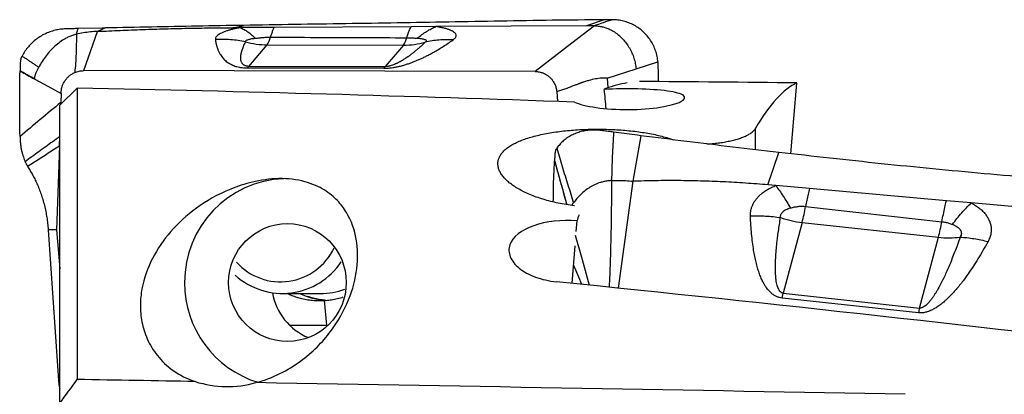
# Model space of a CAD drawing. Units: millimetres. Extents: x 5 to 292, y 5 to 205.
# Drawn here: x 86 to 103, y 187 to 193 of the extents above; entities that cross this region are included whole.
import ezdxf

# ---------------------------------------------------------------- set-up
doc = ezdxf.new("R2010")
doc.units = ezdxf.units.MM

msp = doc.modelspace()

# ---------------------------------------------------------------- linework, layer by layer
at = {"color": 7, "linetype": 'Continuous', "lineweight": 30}
for p, q in [((95.8159, 193.4145), (95.509, 193.3094)), ((95.958, 193.4154), (95.8159, 193.4145)), ((87.1132, 193.2708), (86.7012, 193.2616)), ((86.7974, 192.5337), (87.0364, 193.2128)), ((87.1746, 193.2721), (87.0364, 193.2128)), ((87.1746, 193.2721), (87.1132, 193.2708)), ((89.3783, 193.2774), (89.5642, 193.3181)), ((89.5127, 193.2781), (89.3783, 193.2774)), ((90.0985, 193.2811), (89.5127, 193.2781)), ((92.4705, 193.2935), (90.0985, 193.2811)), ((92.9016, 193.2958), (92.4705, 193.2935)), ((95.509, 193.3094), (92.9016, 193.2958)), ((95.6473, 193.3101), (95.2591, 193.011)), ((95.6473, 193.3101), (95.509, 193.3094)), ((89.6574, 192.6076), (89.9765, 192.9807)), ((89.9765, 192.9807), (92.3401, 192.9763)), ((92.3401, 192.9763), (92.021, 192.6032)), ((95.2591, 193.011), (94.6207, 192.5191)), ((94.6207, 192.5191), (86.7974, 192.5337)), ((89.6367, 192.5796), (92.0003, 192.5752)), ((89.6574, 192.6076), (92.021, 192.6032)), ((92.021, 192.6032), (92.0003, 192.5752)), ((95.8682, 192.4018), (96.3695, 192.5623)), ((96.3695, 192.5623), (96.7498, 192.684)), ((96.7498, 192.684), (96.7512, 192.4312)), ((95.8682, 192.4018), (95.882, 192.2388)), ((96.7512, 192.4312), (96.7517, 192.3439)), ((86.6827, 192.2318), (86.3827, 191.936)), ((86.6827, 192.2318), (86.6827, 187.186)), ((99.053, 191.094), (99.1583, 192.3196)), ((86.4029, 192.1404), (86.4007, 191.9831)), ((94.9946, 192.1699), (95.009, 191.9985)), ((86.3827, 186.7762), (86.3827, 191.936)), ((86.3997, 191.9527), (86.4007, 191.9831)), ((86.403, 191.956), (86.4007, 191.9831)), ((86.3751, 191.2277), (86.3806, 191.3913)), ((86.3806, 191.3913), (86.3827, 191.4528)), ((96.3925, 191.415), (95.9805, 191.4683)), ((96.454, 191.4072), (96.3145, 190.6183)), ((96.454, 191.4072), (96.3925, 191.415)), ((86.3751, 191.2277), (86.3258, 189.7785)), ((98.6573, 190.5555), (98.844, 191.1175)), ((85.7805, 190.9554), (85.8077, 190.8991)), ((85.8077, 190.8991), (85.8245, 190.8715)), ((96.3145, 190.6183), (96.0622, 188.7684)), ((98.7916, 190.5436), (98.6573, 190.5555)), ((99.3774, 190.4916), (98.7916, 190.5436)), ((101.7491, 190.2812), (99.3774, 190.4916)), ((99.3097, 190.1827), (101.6712, 189.9186)), ((102.1802, 190.243), (101.7491, 190.2812)), ((104.7872, 190.0117), (102.1802, 190.2429)), ((95.3441, 189.9307), (95.3288, 189.7465)), ((99.2492, 189.905), (98.9223, 188.6798)), ((99.2492, 189.905), (101.6121, 189.649)), ((86.3258, 189.7785), (86.1802, 189.7793)), ((86.1802, 189.7793), (86.3405, 187.4209)), ((86.3258, 189.7785), (86.3827, 189.1035)), ((101.2852, 188.4238), (101.6121, 189.649)), ((95.3084, 189.5016), (95.2542, 188.8517)), ((90.2411, 188.6761), (90.901, 188.6761)), ((98.901, 188.597), (98.9223, 188.6798)), ((101.2639, 188.341), (98.901, 188.597)), ((98.9223, 188.6798), (101.2852, 188.4238)), ((90.8835, 188.5511), (90.9724, 188.5539)), ((91.0074, 188.1258), (90.9724, 188.5539)), ((90.3617, 188.127), (91.0074, 188.1258)), ((91.0074, 188.1258), (91.0174, 188.1258)), ((86.3405, 187.4209), (86.3576, 187.1682)), ((86.3576, 187.1682), (86.3827, 187.2112))]:
    msp.add_line(p, q, dxfattribs=at)
at = {"color": 8, "linetype": 'Continuous', "lineweight": 30}
for p, q in [((98.4356, 191.5265), (98.4356, 191.1652)), ((95.2588, 190.2006), (95.2828, 190.2379))]:
    msp.add_line(p, q, dxfattribs=at)
at = {"color": 7, "linetype": 'Continuous', "lineweight": 30, "flags": 128}
for points in [[(85.948, 192.3874), (86.1754, 192.2638), (86.4029, 192.1404)], [(95.3161, 189.6866), (95.4339, 189.2666), (95.5591, 188.8202)]]:
    msp.add_lwpolyline(points, dxfattribs=at)
at = {"color": 7, "linetype": 'Continuous', "lineweight": 30}
msp.add_circle((90.3274, 188.8644), 1.02, dxfattribs=at)
for centre, radius, start, end in [((89.6708, 193.193), 0.3722, 325.22974, 347.62564), ((92.0432, 193.1839), 0.3622, 325.0386, 347.24805), ((89.9792, 194.3985), 1.4178, 254.55417, 269.89074), ((92.3426, 194.3942), 1.4179, 269.89683, 285.23272), ((89.8608, 192.4356), 0.2663, 139.77786, 147.27429), ((90.3314, 188.877), 1.7872, 92.08481, 180.4234), ((95.7771, 190.8077), 3.5875, 345.4262, 349.96667), ((99.4331, 191.5921), 1.6971, 250.81539, 263.7784), ((98.175, 190.5436), 3.5516, 345.41121, 349.86462), ((101.7874, 191.2446), 1.6052, 263.73139, 277.18528), ((90.2071, 189.9035), 1.0266, 221.93461, 334.6625), ((90.2417, 189.8967), 1.2201, 227.91502, 326.66268), ((90.3406, 188.8552), 1.7964, 179.7271, 252.86535), ((91.0767, 188.8573), 1.0218, 189.51675, 247.77242), ((90.9008, 189.8903), 1.2142, 270.00632, 290.19948), ((106.038, 187.1571), 4.9187, 165.0776, 166.0728)]:
    msp.add_arc(centre, radius, start, end, dxfattribs=at)
at = {"color": 8, "linetype": 'Continuous', "lineweight": 30}
msp.add_arc((91.1035, 189.8889), 1.3379, 245.03185, 265.54855, dxfattribs=at)
at = {"color": 7, "linetype": 'Continuous', "lineweight": 30}
for centre, major_axis, ratio, start_param, end_param in [((73.9442, 173.3399), (107.8961, 0), 0.176327, 1.3715287, 1.4524572), ((98.0102, 173.3399), (-1.8313, 19.0223), 0.1747572, 0.1037178, 0.1117316), ((96.2161, 186.2231), (-0.9869, 10.9036), 0.0157963, 5.2559935, 5.2919798), ((98.5412, 173.3399), (-2.1443, 19.0078), 0.3773098, 0.0249685, 0.0780007), ((91.7244, 173.3399), (107.8961, 0), 0.176327, 1.5018436, 1.527185), ((97.6851, 173.3399), (1.7169, 19.0232), 0.1514982, 0.0826248, 0.3116507), ((93.8978, 173.3399), (2.9325, 19.0221), 0.1131119, 0.5170407, 0.5288513), ((85.1411, 173.3399), (107.8861, -9.7369), 0.1514982, 1.3882742, 1.4930481), ((-616.3659, 173.3399), (1025.1434, 0), 0.0185584, 0.8123404, 0.8150869), ((89.2866, 188.8638), (1.8218, 0), 0.9880304, 4.4014218, 4.9877146), ((-616.3659, 173.3399), (1025.1434, 0), 0.0185584, 0.79567, 0.8109248)]:
    msp.add_ellipse(centre, major_axis=major_axis, ratio=ratio, start_param=start_param, end_param=end_param, dxfattribs=at)
for points, knots in [([(95.8159, 193.4145), (95.5163, 193.4116), (94.9171, 193.406), (94.0203, 193.3909), (93.1251, 193.3745), (92.2318, 193.3593), (91.3404, 193.3458), (90.4509, 193.3327), (89.8598, 193.3229), (89.5642, 193.3181)], [0, 0, 0, 0, 0.1428675, 0.2857267, 0.4285804, 0.5714291, 0.7142771, 0.8571317, 1, 1, 1, 1]), ([(95.958, 193.4154), (95.906, 193.3979), (95.8164, 193.3677), (95.7149, 193.3331), (95.6632, 193.3156), (95.6488, 193.3106), (95.6473, 193.3101)], [0, 0, 0, 0, 0.4999985, 0.8598867, 0.9855756, 1, 1, 1, 1]), ([(96.7498, 192.684), (96.7459, 192.7164), (96.7379, 192.7817), (96.711, 192.8773), (96.6732, 192.9698), (96.6238, 193.0567), (96.5647, 193.136), (96.4968, 193.2069), (96.4208, 193.2689), (96.3372, 193.3214), (96.2471, 193.3634), (96.1525, 193.3933), (96.0556, 193.412), (95.9904, 193.4143), (95.958, 193.4154)], [0, 0, 0, 0, 0.0822885, 0.1658375, 0.2499876, 0.3341696, 0.4177485, 0.4999995, 0.5822503, 0.6658294, 0.7500118, 0.8341616, 0.9177111, 1, 1, 1, 1]), ([(86.7012, 193.2616), (86.6696, 193.2608), (86.6065, 193.2593), (86.5117, 193.2572), (86.4168, 193.2546), (86.3228, 193.2394), (86.2307, 193.2144), (86.1416, 193.1793), (86.0564, 193.1346), (85.9763, 193.0807), (85.9021, 193.0183), (85.8351, 192.9479), (85.7753, 192.8708), (85.7428, 192.8143), (85.7266, 192.7861)], [0, 0, 0, 0, 0.08339073, 0.16678079, 0.25012644, 0.33344587, 0.41676715, 0.50008723, 0.58340678, 0.66672752, 0.75004565, 0.83336428, 0.91668249, 1, 1, 1, 1]), ([(86.7012, 193.2616), (86.6932, 193.2469), (86.6773, 193.2176), (86.6717, 193.1814), (86.6689, 193.1632)], [0, 0, 0, 0, 0.4978087, 1, 1, 1, 1]), ([(87.0364, 193.2128), (86.9947, 193.2104), (86.9117, 193.2056), (86.7889, 193.189), (86.7088, 193.1718), (86.6689, 193.1632)], [0, 0, 0, 0, 0.33630235, 0.66983336, 1, 1, 1, 1]), ([(87.0364, 193.2128), (87.167, 193.219), (87.4279, 193.2314), (87.8193, 193.2464), (88.2101, 193.2587), (88.6002, 193.2679), (88.99, 193.2745), (89.2488, 193.2764), (89.3783, 193.2774)], [0, 0, 0, 0, 0.16684835, 0.33343916, 0.49991091, 0.66640246, 0.83305269, 1, 1, 1, 1]), ([(89.5642, 193.3181), (89.2978, 193.3134), (88.7651, 193.3041), (87.9685, 193.2888), (87.4392, 193.2777), (87.1746, 193.2721)], [0, 0, 0, 0, 0.3334318, 0.6667792, 1, 1, 1, 1]), ([(89.5127, 193.2781), (89.49, 193.2738), (89.4451, 193.2655), (89.3828, 193.2514), (89.3255, 193.2364), (89.2734, 193.2204), (89.2265, 193.2033), (89.1853, 193.1855), (89.1501, 193.1672), (89.1216, 193.1486), (89.1, 193.1298), (89.0855, 193.1108), (89.0773, 193.0917), (89.0777, 193.079), (89.0779, 193.0726)], [0, 0, 0, 0, 0.0870426, 0.1721467, 0.255996, 0.3393041, 0.4227994, 0.5072045, 0.5903968, 0.6721653, 0.7532517, 0.8344171, 0.9164216, 1, 1, 1, 1]), ([(89.5127, 193.2781), (89.5341, 193.2678), (89.5771, 193.2473), (89.6418, 193.2051), (89.7064, 193.1554), (89.7489, 193.115), (89.7701, 193.0949)], [0, 0, 0, 0, 0.2497066, 0.5000004, 0.7502935, 1, 1, 1, 1]), ([(90.0344, 193.1132), (90.0412, 193.1346), (90.055, 193.1774), (90.0764, 193.2335), (90.0912, 193.2653), (90.0985, 193.2811)], [0, 0, 0, 0, 0.332774, 0.6663229, 1, 1, 1, 1]), ([(92.3965, 193.1039), (92.4044, 193.1289), (92.4202, 193.1791), (92.445, 193.2425), (92.462, 193.2765), (92.4705, 193.2935)], [0, 0, 0, 0, 0.33333254, 0.66666775, 1, 1, 1, 1]), ([(92.5788, 193.0953), (92.6049, 193.117), (92.6571, 193.1605), (92.7376, 193.2147), (92.8192, 193.2611), (92.8741, 193.2843), (92.9016, 193.2958)], [0, 0, 0, 0, 0.2496977, 0.5, 0.7503022, 1, 1, 1, 1]), ([(93.1978, 193.065), (93.2075, 193.0724), (93.2268, 193.0871), (93.2441, 193.1096), (93.2522, 193.132), (93.2507, 193.154), (93.2397, 193.1755), (93.2191, 193.1963), (93.1893, 193.2162), (93.1502, 193.235), (93.1017, 193.2527), (93.0439, 193.269), (92.9773, 193.2837), (92.927, 193.2918), (92.9016, 193.2958)], [0, 0, 0, 0, 0.0814682, 0.1619764, 0.2425337, 0.3230445, 0.4033117, 0.4843155, 0.5666772, 0.6492602, 0.7330246, 0.8210426, 0.9096923, 1, 1, 1, 1]), ([(95.6473, 193.3101), (95.6697, 193.3091), (95.7149, 193.3071), (95.7823, 193.2947), (95.8488, 193.2757), (95.921, 193.2465), (95.9967, 193.2045), (96.0729, 193.1481), (96.1416, 193.0822), (96.2028, 193.0081), (96.2561, 192.9269), (96.3006, 192.8398), (96.3345, 192.7486), (96.3588, 192.6559), (96.366, 192.5932), (96.3695, 192.5623)], [0, 0, 0, 0, 0.0596055, 0.1200038, 0.1811085, 0.2428341, 0.3259054, 0.409422, 0.4927387, 0.5767991, 0.6623846, 0.7484732, 0.8340492, 0.9182104, 1, 1, 1, 1]), ([(86.6689, 193.1632), (86.6469, 193.1573), (86.6024, 193.1455), (86.5378, 193.1193), (86.4638, 193.0821), (86.3824, 193.0298), (86.2961, 192.9596), (86.2151, 192.8797), (86.1409, 192.7912), (86.0739, 192.6958), (86.0362, 192.6276), (86.0173, 192.5935)], [0, 0, 0, 0, 0.0781807, 0.1574437, 0.2378163, 0.3603103, 0.4852213, 0.6124224, 0.7413057, 0.870916, 1, 1, 1, 1]), ([(86.6689, 193.1632), (86.6688, 193.1069), (86.6685, 192.9941), (86.6642, 192.8268), (86.6561, 192.6614), (86.6452, 192.5541), (86.6398, 192.5006)], [0, 0, 0, 0, 0.2491349, 0.4993706, 0.7500658, 1, 1, 1, 1]), ([(89.6016, 193.0319), (89.5586, 193.0401), (89.4725, 193.0564), (89.3414, 193.0702), (89.2097, 193.0768), (89.1218, 193.074), (89.0779, 193.0726)], [0, 0, 0, 0, 0.24972835, 0.50000002, 0.75027198, 1, 1, 1, 1]), ([(89.0779, 193.0726), (89.0808, 193.053), (89.0865, 193.0148), (89.1001, 192.9593), (89.1173, 192.9072), (89.1385, 192.8583), (89.1618, 192.8157), (89.1863, 192.7791), (89.2109, 192.7484), (89.2375, 192.7202), (89.2663, 192.6946), (89.2911, 192.6762), (89.3098, 192.664), (89.3209, 192.6571), (89.3323, 192.6506), (89.3438, 192.6443), (89.3556, 192.6383), (89.3676, 192.6326), (89.3864, 192.6243), (89.4128, 192.6141), (89.4505, 192.6024), (89.4918, 192.5926), (89.5376, 192.5853), (89.5857, 192.5806), (89.62, 192.5799), (89.6367, 192.5796)], [0, 0, 0, 0, 0.1061125, 0.2066288, 0.3015935, 0.3910589, 0.4755741, 0.5377534, 0.5957275, 0.649555, 0.6993096, 0.7450843, 0.7595557, 0.773593, 0.7872012, 0.8003863, 0.813155, 0.8255141, 0.8374718, 0.8683509, 0.8964796, 0.9254723, 0.9518592, 0.976392, 1, 1, 1, 1]), ([(89.6016, 193.0319), (89.6009, 193.0354), (89.5996, 193.0422), (89.6062, 193.0523), (89.6193, 193.0616), (89.6391, 193.0702), (89.6644, 193.078), (89.6952, 193.0847), (89.7306, 193.0904), (89.7567, 193.0934), (89.7701, 193.0949)], [0, 0, 0, 0, 0.1231905, 0.24161709, 0.35921986, 0.47984919, 0.60447365, 0.73078719, 0.86177319, 1, 1, 1, 1]), ([(89.7701, 193.0949), (89.7936, 193.0973), (89.8387, 193.1021), (89.9068, 193.1085), (89.972, 193.1128), (90.0138, 193.1131), (90.0344, 193.1132)], [0, 0, 0, 0, 0.2765662, 0.531119, 0.7697749, 1, 1, 1, 1]), ([(90.0344, 193.1132), (90.2972, 193.1121), (90.8219, 193.11), (91.609, 193.106), (92.1337, 193.1046), (92.3965, 193.1039)], [0, 0, 0, 0, 0.3338417, 0.6663318, 1, 1, 1, 1]), ([(92.0003, 192.5752), (92.0174, 192.5755), (92.0524, 192.576), (92.1064, 192.5805), (92.1614, 192.5876), (92.2177, 192.5976), (92.2754, 192.6103), (92.3344, 192.6258), (92.3949, 192.6441), (92.4437, 192.6607), (92.4818, 192.6746), (92.5091, 192.685), (92.5367, 192.6959), (92.5645, 192.7073), (92.5925, 192.7192), (92.6207, 192.7316), (92.6492, 192.7446), (92.689, 192.7632), (92.74, 192.7883), (92.8015, 192.8202), (92.8709, 192.8581), (92.9477, 192.9025), (93.0313, 192.9538), (93.1155, 193.0082), (93.1699, 193.0457), (93.1978, 193.065)], [0, 0, 0, 0, 0.0235796, 0.0480642, 0.0743727, 0.1032503, 0.1352636, 0.1708291, 0.2102512, 0.2537537, 0.2737493, 0.2945124, 0.316053, 0.3383803, 0.3615024, 0.3854264, 0.4101592, 0.4357066, 0.4918977, 0.5517315, 0.6145133, 0.7029337, 0.796623, 0.895631, 1, 1, 1, 1]), ([(92.3965, 193.1039), (92.4169, 193.1036), (92.4585, 193.103), (92.5198, 193.0996), (92.5588, 193.0967), (92.5788, 193.0953)], [0, 0, 0, 0, 0.3190696, 0.6499632, 1, 1, 1, 1]), ([(92.5788, 193.0953), (92.5943, 193.094), (92.6242, 193.0915), (92.6629, 193.0861), (92.6943, 193.0792), (92.7175, 193.0707), (92.7323, 193.0612), (92.7373, 193.0504), (92.7323, 193.0385), (92.721, 193.0303), (92.7152, 193.0261)], [0, 0, 0, 0, 0.14272564, 0.27626459, 0.40369201, 0.52861848, 0.64875109, 0.76376322, 0.8789813, 1, 1, 1, 1]), ([(93.1978, 193.065), (93.1569, 193.0665), (93.0751, 193.0696), (92.9534, 193.0635), (92.8329, 193.0501), (92.7544, 193.0341), (92.7152, 193.0261)], [0, 0, 0, 0, 0.2497283, 0.5, 0.7502723, 1, 1, 1, 1]), ([(89.6574, 192.6076), (89.6536, 192.6077), (89.6459, 192.6078), (89.6306, 192.6091), (89.6126, 192.6123), (89.5942, 192.6183), (89.5776, 192.6263), (89.5629, 192.6366), (89.5501, 192.6492), (89.5392, 192.6639), (89.53, 192.6819), (89.5237, 192.7009), (89.5201, 192.7191), (89.5183, 192.7351), (89.5176, 192.7506), (89.5178, 192.767), (89.519, 192.7843), (89.5207, 192.7985), (89.5223, 192.8094), (89.5235, 192.8167), (89.5249, 192.8241), (89.5265, 192.8318), (89.5282, 192.8395), (89.5301, 192.8475), (89.5321, 192.8555), (89.536, 192.8699), (89.5423, 192.891), (89.5527, 192.9213), (89.566, 192.9552), (89.5824, 192.9929), (89.5951, 193.0187), (89.6016, 193.0319)], [0, 0, 0, 0, 0.0059534, 0.0121809, 0.0262733, 0.0436048, 0.0648699, 0.0904444, 0.1205433, 0.1552972, 0.1947907, 0.2458022, 0.2869763, 0.3202753, 0.3556174, 0.3930068, 0.432447, 0.4739414, 0.4902618, 0.5069325, 0.5239536, 0.5413253, 0.5590477, 0.5771208, 0.595545, 0.6143197, 0.6756118, 0.7403727, 0.8219941, 0.9085359, 1, 1, 1, 1]), ([(92.7152, 193.0261), (92.6996, 193.0111), (92.6694, 192.9821), (92.6229, 192.9398), (92.5776, 192.9002), (92.5333, 192.8633), (92.4902, 192.8291), (92.4574, 192.8043), (92.4351, 192.788), (92.4231, 192.7795), (92.4113, 192.7711), (92.3995, 192.763), (92.3879, 192.7551), (92.3763, 192.7473), (92.3586, 192.7357), (92.3349, 192.7207), (92.3104, 192.706), (92.2919, 192.6953), (92.2792, 192.6883), (92.266, 192.6811), (92.2529, 192.6742), (92.2399, 192.6676), (92.2272, 192.6614), (92.2146, 192.6555), (92.1944, 192.6464), (92.1671, 192.635), (92.1327, 192.6229), (92.1015, 192.614), (92.0738, 192.6079), (92.0505, 192.6047), (92.033, 192.6034), (92.0249, 192.6033), (92.021, 192.6032)], [0, 0, 0, 0, 0.1035614, 0.200764, 0.2916105, 0.3761042, 0.4542497, 0.5260526, 0.5460673, 0.5656154, 0.5846976, 0.6033143, 0.6214657, 0.639152, 0.6563738, 0.7013422, 0.7428117, 0.7577395, 0.7750818, 0.7917416, 0.8077216, 0.8230236, 0.8376506, 0.8516057, 0.8648926, 0.9023456, 0.9334293, 0.9553377, 0.9731503, 0.9875788, 0.9939338, 1, 1, 1, 1]), ([(85.7266, 192.7861), (85.7219, 192.7765), (85.7125, 192.7572), (85.703, 192.7262), (85.697, 192.6946), (85.6954, 192.6499), (85.6945, 192.6125), (85.6938, 192.582), (85.6935, 192.5711), (85.6932, 192.5602), (85.693, 192.5486), (85.6928, 192.5407), (85.6927, 192.5364)], [0, 0, 0, 0, 0.1265908, 0.2532366, 0.3797733, 0.5050707, 0.7779963, 0.8208745, 0.8637815, 0.9066369, 0.9495722, 1, 1, 1, 1]), ([(85.7266, 192.7861), (85.7413, 192.7768), (85.7707, 192.758), (85.8203, 192.7252), (85.8715, 192.6908), (85.9228, 192.656), (85.9726, 192.6223), (86.0025, 192.6031), (86.0173, 192.5935)], [0, 0, 0, 0, 0.1655317, 0.3322832, 0.4997057, 0.6672014, 0.8341571, 1, 1, 1, 1]), ([(85.6918, 191.3919), (85.689, 191.5812), (85.6832, 191.9602), (85.6893, 192.3392), (85.6924, 192.529)], [0, 0, 0, 0, 0.4993559, 1, 1, 1, 1]), ([(85.6927, 192.5364), (85.6926, 192.5352), (85.6926, 192.5327), (85.6925, 192.5302), (85.6925, 192.529)], [0, 0, 0, 0, 0.5001888, 1, 1, 1, 1]), ([(85.6925, 192.529), (85.7138, 192.5167), (85.7564, 192.492), (85.8415, 192.4446), (85.9054, 192.4103), (85.9479, 192.3874)], [0, 0, 0, 0, 0.25047909, 0.50064344, 1, 1, 1, 1]), ([(85.6927, 192.5364), (85.7165, 192.5225), (85.7642, 192.4946), (85.8493, 192.4477), (85.9105, 192.4142), (85.948, 192.3937)], [0, 0, 0, 0, 0.2805275, 0.5606158, 1, 1, 1, 1]), ([(85.948, 192.3937), (85.9494, 192.4118), (85.9523, 192.4481), (85.9717, 192.4987), (85.9938, 192.5468), (86.0095, 192.5779), (86.0173, 192.5935)], [0, 0, 0, 0, 0.25283382, 0.50888245, 0.75425036, 1, 1, 1, 1]), ([(86.6398, 192.5006), (86.6525, 192.5057), (86.6776, 192.5158), (86.7168, 192.526), (86.7569, 192.5325), (86.7839, 192.5333), (86.7974, 192.5337)], [0, 0, 0, 0, 0.2513466, 0.5000452, 0.7487224, 1, 1, 1, 1]), ([(85.9479, 192.3874), (85.9479, 192.3885), (85.9479, 192.3906), (85.9479, 192.3927), (85.948, 192.3937)], [0, 0, 0, 0, 0.50221662, 1, 1, 1, 1]), ([(86.4029, 192.1404), (86.404, 192.1599), (86.4062, 192.1984), (86.4194, 192.2544), (86.4401, 192.3076), (86.4685, 192.3572), (86.5032, 192.4025), (86.5436, 192.442), (86.5891, 192.4756), (86.6228, 192.4922), (86.6398, 192.5006)], [0, 0, 0, 0, 0.1277893, 0.2522264, 0.3759462, 0.5016324, 0.6274692, 0.7507774, 0.8741071, 1, 1, 1, 1]), ([(94.6207, 192.5191), (94.6442, 192.5178), (94.6907, 192.5152), (94.7507, 192.4968), (94.7999, 192.4737), (94.8395, 192.4487), (94.8756, 192.4186), (94.908, 192.3844), (94.9361, 192.3467), (94.9627, 192.2995), (94.985, 192.2406), (94.9914, 192.1938), (94.9946, 192.1699)], [0, 0, 0, 0, 0.1263056, 0.2498077, 0.3345804, 0.4174884, 0.4998239, 0.585368, 0.6683357, 0.7499861, 0.872782, 1, 1, 1, 1]), ([(95.8682, 192.4018), (95.8368, 192.403), (95.7701, 192.4055), (95.6654, 192.3911), (95.5717, 192.3696), (95.5023, 192.349), (95.4657, 192.3371), (95.447, 192.3308), (95.4375, 192.3275), (95.4327, 192.3258), (95.4304, 192.3249), (95.4292, 192.3245), (95.4286, 192.3243), (95.4283, 192.3242), (95.4281, 192.3242), (95.428, 192.3241), (95.428, 192.3241), (95.428, 192.3241), (95.428, 192.3241), (95.4272, 192.3237), (95.4216, 192.3221), (95.4113, 192.3178), (95.3966, 192.3124), (95.3803, 192.3062), (95.3606, 192.2988), (95.3374, 192.29), (95.3109, 192.28), (95.2809, 192.2686), (95.2474, 192.2559), (95.1969, 192.2367), (95.1334, 192.2134), (95.0611, 192.1888), (95.0157, 192.1759), (94.9946, 192.1699)], [0, 0, 0, 0, 0.10449461, 0.22222674, 0.35354251, 0.42437814, 0.46110111, 0.47979001, 0.48921642, 0.49395009, 0.49632216, 0.4975094, 0.49810339, 0.49840049, 0.49854902, 0.49862323, 0.49866044, 0.49867919, 0.49868823, 0.49869774, 0.50108898, 0.51889739, 0.5337832, 0.55265641, 0.57551789, 0.60236693, 0.6332038, 0.66802862, 0.70684094, 0.74964143, 0.84395981, 0.92740579, 1, 1, 1, 1]), ([(95.3024, 191.9884), (95.3812, 191.9528), (95.5141, 191.9188), (95.844, 191.8714), (96.0399, 191.8581), (96.438, 191.8603), (96.6307, 191.8757), (96.9508, 191.9264), (97.0758, 191.9613), (97.2166, 192.033), (97.2335, 192.0706), (97.1529, 192.1342), (97.0543, 192.1612), (96.7748, 192.1996), (96.5932, 192.2115), (96.2036, 192.2207), (96.001, 192.218), (95.8197, 192.2079)], [0, 0, 0, 0, 0.125, 0.125, 0.25, 0.25, 0.375, 0.375, 0.5, 0.5, 0.625, 0.625, 0.75, 0.75, 0.875, 0.875, 1, 1, 1, 1]), ([(86.4007, 191.9831), (86.281, 191.8847), (86.0416, 191.6878), (85.8084, 191.4905), (85.6918, 191.3919)], [0, 0, 0, 0, 0.5000016, 1, 1, 1, 1]), ([(95.3037, 190.1945), (95.301, 190.1948), (95.2515, 190.1998), (95.1564, 190.2145), (95.0197, 190.2392), (94.8869, 190.2698), (94.7599, 190.305), (94.64, 190.3445), (94.5279, 190.3881), (94.4243, 190.4353), (94.3298, 190.4856), (94.2453, 190.5384), (94.1716, 190.5934), (94.1087, 190.65), (94.0573, 190.7077), (94.0177, 190.7661), (93.9905, 190.8246), (93.9755, 190.8828), (93.973, 190.9403), (93.9828, 190.9967), (94.0055, 191.0514), (94.0406, 191.1044), (94.0876, 191.1552), (94.1465, 191.2034), (94.2171, 191.2487), (94.2987, 191.2911), (94.3907, 191.3303), (94.4921, 191.366), (94.6023, 191.398), (94.7204, 191.4264), (94.8458, 191.4512), (94.9766, 191.4722), (95.112, 191.4893), (95.2509, 191.5027), (95.3931, 191.5124), (95.5366, 191.5185), (95.6807, 191.5208), (95.8244, 191.5196), (95.9673, 191.5149), (96.1086, 191.5067), (96.2475, 191.4949), (96.3831, 191.4795), (96.5141, 191.4608), (96.6407, 191.4384), (96.7621, 191.4124), (96.8767, 191.3824), (96.9617, 191.3571), (97.005, 191.3407), (97.0159, 191.3366)], [0, 0, 0, 0, 0.0012795, 0.0231164, 0.0456771, 0.0683181, 0.0909594, 0.1135202, 0.1361208, 0.1588018, 0.181483, 0.2040839, 0.226746, 0.2494882, 0.2722307, 0.2948931, 0.3176514, 0.34049, 0.363329, 0.3860875, 0.4089611, 0.4319165, 0.4548714, 0.4777445, 0.5006277, 0.5235943, 0.5465596, 0.5694408, 0.5920606, 0.6147646, 0.6374671, 0.6600846, 0.6822223, 0.7044415, 0.7266603, 0.7487977, 0.7706129, 0.7925047, 0.8143982, 0.8362153, 0.8582123, 0.880284, 0.9023576, 0.9243574, 0.9469743, 0.9696681, 0.992363, 1, 1, 1, 1]), ([(95.9805, 191.4683), (95.9489, 191.4724), (95.8857, 191.4807), (95.791, 191.4931), (95.696, 191.505), (95.6017, 191.5055), (95.5091, 191.4971), (95.4193, 191.4791), (95.3332, 191.4519), (95.252, 191.4156), (95.1765, 191.3707), (95.1081, 191.3178), (95.0467, 191.258), (95.013, 191.2126), (94.9962, 191.1899)], [0, 0, 0, 0, 0.0833911, 0.1667809, 0.2501261, 0.333446, 0.4167666, 0.5000868, 0.5834064, 0.6667263, 0.7500454, 0.8333643, 0.9166831, 1, 1, 1, 1]), ([(97.5993, 191.2649), (97.6021, 191.265), (97.6416, 191.2663), (97.7162, 191.2728), (97.8213, 191.2843), (97.9217, 191.3001), (98.0162, 191.3192), (98.1038, 191.3415), (98.1836, 191.3666), (98.2545, 191.3942), (98.3156, 191.4238), (98.3619, 191.4521), (98.3953, 191.4784), (98.4195, 191.5024), (98.4302, 191.5184), (98.4356, 191.5265)], [0, 0, 0, 0, 0.0066865, 0.0944246, 0.1824428, 0.2701847, 0.3581622, 0.4464168, 0.5344013, 0.6233997, 0.7126755, 0.8016832, 0.8677516, 0.9339285, 1, 1, 1, 1]), ([(85.6918, 191.3919), (85.6922, 191.3699), (85.6929, 191.3261), (85.6989, 191.2618), (85.7079, 191.2001), (85.7197, 191.1419), (85.7338, 191.0878), (85.7493, 191.0384), (85.7652, 190.9936), (85.7754, 190.9681), (85.7805, 190.9554)], [0, 0, 0, 0, 0.125314, 0.2499659, 0.3745691, 0.4993828, 0.624459, 0.7498111, 0.8751599, 1, 1, 1, 1]), ([(86.3806, 191.3913), (86.34, 191.3618), (86.2594, 191.3033), (86.1381, 191.2166), (86.0178, 191.1303), (85.8981, 191.0435), (85.8198, 190.9849), (85.7805, 190.9554)], [0, 0, 0, 0, 0.2015747, 0.4007891, 0.599216, 0.7984282, 1, 1, 1, 1]), ([(95.9805, 191.4683), (95.9722, 191.3308), (95.9556, 191.0546), (95.9493, 190.7725), (95.9461, 190.6309)], [0, 0, 0, 0, 0.4978084, 1, 1, 1, 1]), ([(98.844, 191.1175), (98.5776, 191.1484), (98.0448, 191.2102), (97.2481, 191.3067), (96.7187, 191.3737), (96.454, 191.4072)], [0, 0, 0, 0, 0.3334317, 0.6667789, 1, 1, 1, 1]), ([(86.3751, 191.2277), (86.3379, 191.2033), (86.264, 191.1549), (86.1527, 191.0846), (86.0423, 191.0148), (85.9324, 190.9445), (85.8606, 190.8959), (85.8245, 190.8715)], [0, 0, 0, 0, 0.2017215, 0.4008617, 0.5991411, 0.7982798, 1, 1, 1, 1]), ([(94.9962, 191.1899), (94.9913, 191.1821), (94.9815, 191.1664), (94.9714, 191.1407), (94.9647, 191.114), (94.9622, 191.0757), (94.9605, 191.0434), (94.9591, 191.0172), (94.9586, 191.0078), (94.9582, 190.9984), (94.9576, 190.9884), (94.9573, 190.9816), (94.9571, 190.9779)], [0, 0, 0, 0, 0.1265992, 0.2532384, 0.3797744, 0.5050739, 0.7779936, 0.8208794, 0.8637815, 0.9066374, 0.9495723, 1, 1, 1, 1]), ([(94.9962, 191.1899), (95.0107, 191.1383), (95.0398, 191.0347), (95.0886, 190.8757), (95.139, 190.7149), (95.1896, 190.5537), (95.2387, 190.3938), (95.2682, 190.2897), (95.2828, 190.2379)], [0, 0, 0, 0, 0.1655318, 0.3322831, 0.4997058, 0.667201, 0.8341574, 1, 1, 1, 1]), ([(105.0964, 190.5264), (104.7967, 190.5505), (104.1975, 190.5985), (103.3006, 190.6716), (102.4053, 190.7485), (101.5119, 190.8317), (100.6204, 190.9217), (99.7308, 191.017), (99.1396, 191.084), (98.844, 191.1175)], [0, 0, 0, 0, 0.14286742, 0.28572664, 0.42858042, 0.57142901, 0.71427716, 0.85713173, 1, 1, 1, 1]), ([(85.8245, 190.8715), (85.8382, 190.8501), (85.8656, 190.8071), (85.9067, 190.7356), (85.9472, 190.6588), (85.9861, 190.5764), (86.023, 190.4889), (86.0571, 190.3968), (86.088, 190.3006), (86.1152, 190.2007), (86.1384, 190.0979), (86.1571, 189.9928), (86.1716, 189.886), (86.1774, 189.815), (86.1802, 189.7793)], [0, 0, 0, 0, 0.0825498, 0.1659102, 0.2496769, 0.333531, 0.4172538, 0.500715, 0.5838812, 0.6668061, 0.7496283, 0.832578, 0.9159247, 1, 1, 1, 1]), ([(94.9359, 190.2596), (94.9365, 190.3328), (94.9386, 190.5699), (94.9493, 190.8075), (94.9567, 190.9717)], [0, 0, 0, 0, 0.3090189, 1, 1, 1, 1]), ([(94.9571, 190.9779), (94.957, 190.9768), (94.9569, 190.9747), (94.9568, 190.9726), (94.9567, 190.9716)], [0, 0, 0, 0, 0.5001173, 1, 1, 1, 1]), ([(94.9567, 190.9716), (94.9778, 190.8957), (95.0198, 190.7442), (95.0904, 190.4913), (95.14, 190.3148), (95.1684, 190.2133)], [0, 0, 0, 0, 0.2985972, 0.5968199, 1, 1, 1, 1]), ([(94.9571, 190.9779), (94.9806, 190.8928), (95.0277, 190.7228), (95.0988, 190.4685), (95.1463, 190.2987), (95.1703, 190.2131)], [0, 0, 0, 0, 0.33184423, 0.66316888, 1, 1, 1, 1]), ([(89.7819, 187.1315), (90.0794, 187.2103), (90.3378, 187.3465), (90.6574, 187.5795), (90.753, 187.6622), (90.9264, 187.8346), (91.0044, 187.9247), (91.2094, 188.1957), (91.3111, 188.3795), (91.4609, 188.7474), (91.5079, 188.9312), (91.551, 189.2821), (91.548, 189.4509), (91.4917, 189.775), (91.4383, 189.9314), (91.3082, 190.1485), (91.256, 190.2186), (91.1297, 190.3501), (91.0561, 190.4118), (90.8726, 190.5243), (90.7611, 190.5754), (90.56, 190.6293), (90.4885, 190.6432), (90.3341, 190.6613), (90.2547, 190.6649), (90.0162, 190.6606), (89.8614, 190.6374), (89.5842, 190.5722), (89.4594, 190.5304), (89.1112, 190.3888), (88.9203, 190.2767), (88.5781, 190.0276), (88.431, 189.8916), (88.1783, 189.6017), (88.0721, 189.4472), (87.9023, 189.1164), (87.8391, 188.9397), (87.7888, 188.6649), (87.7793, 188.5713), (87.7779, 188.38), (87.7861, 188.2818), (87.8242, 188.0856), (87.854, 187.9872), (87.9412, 187.7911), (87.999, 187.6933), (88.1468, 187.5086), (88.2388, 187.4195), (88.4577, 187.2648), (88.5876, 187.1977), (88.7292, 187.1501)], [0, 0, 0, 0, 0.0625, 0.0625, 0.09375, 0.09375, 0.125, 0.125, 0.1875, 0.1875, 0.25, 0.25, 0.3125, 0.3125, 0.375, 0.375, 0.40625, 0.40625, 0.4375, 0.4375, 0.46875, 0.46875, 0.484375, 0.484375, 0.5, 0.5, 0.53125, 0.53125, 0.5625, 0.5625, 0.625, 0.625, 0.6875, 0.6875, 0.75, 0.75, 0.8125, 0.8125, 0.84375, 0.84375, 0.875, 0.875, 0.90625, 0.90625, 0.9375, 0.9375, 0.96875, 0.96875, 1, 1, 1, 1]), ([(95.9461, 190.6309), (95.9239, 190.6293), (95.8792, 190.6262), (95.8141, 190.6142), (95.7394, 190.5943), (95.6569, 190.5624), (95.5692, 190.5151), (95.4865, 190.4579), (95.4105, 190.3921), (95.3415, 190.319), (95.3024, 190.2649), (95.2828, 190.2379)], [0, 0, 0, 0, 0.07818043, 0.15744413, 0.23781667, 0.36031036, 0.48522107, 0.61242216, 0.74130598, 0.87091571, 1, 1, 1, 1]), ([(95.9461, 190.6309), (95.9861, 190.6319), (96.0666, 190.6341), (96.1897, 190.6301), (96.2728, 190.6222), (96.3145, 190.6183)], [0, 0, 0, 0, 0.3301665, 0.6636964, 1, 1, 1, 1]), ([(98.6573, 190.5555), (98.5278, 190.5662), (98.2689, 190.5876), (97.8792, 190.6096), (97.4889, 190.6242), (97.098, 190.6305), (96.7064, 190.6295), (96.4452, 190.622), (96.3145, 190.6183)], [0, 0, 0, 0, 0.1669472, 0.3335977, 0.5000891, 0.6665607, 0.8331518, 1, 1, 1, 1]), ([(98.3526, 190.0196), (98.3526, 190.0373), (98.3525, 190.0724), (98.361, 190.1246), (98.376, 190.1755), (98.3979, 190.2253), (98.4267, 190.2738), (98.4622, 190.3209), (98.5038, 190.366), (98.5511, 190.4084), (98.6035, 190.4474), (98.6611, 190.4831), (98.7237, 190.5156), (98.7688, 190.5342), (98.7916, 190.5436)], [0, 0, 0, 0, 0.0835682, 0.1655493, 0.2466751, 0.3277068, 0.4094024, 0.4925035, 0.5769728, 0.6605257, 0.7438846, 0.8277779, 0.9129215, 1, 1, 1, 1]), ([(98.7916, 190.5435), (98.8129, 190.5147), (98.8554, 190.4571), (98.9192, 190.3624), (98.9827, 190.2629), (99.0244, 190.192), (99.0452, 190.1566)], [0, 0, 0, 0, 0.2497083, 0.5000016, 0.7502928, 1, 1, 1, 1]), ([(99.3774, 190.4916), (99.3697, 190.459), (99.3544, 190.3939), (99.3317, 190.2907), (99.3171, 190.2187), (99.3097, 190.1827)], [0, 0, 0, 0, 0.3333341, 0.66666583, 1, 1, 1, 1]), ([(98.8754, 189.9893), (98.8748, 189.9986), (98.8736, 190.0169), (98.8805, 190.0436), (98.8937, 190.0686), (98.9136, 190.0916), (98.9391, 190.1125), (98.97, 190.1304), (99.0055, 190.1455), (99.0317, 190.1529), (99.0452, 190.1566)], [0, 0, 0, 0, 0.1232031, 0.2416317, 0.3592324, 0.4798478, 0.6044734, 0.7307867, 0.8617729, 1, 1, 1, 1]), ([(99.0452, 190.1566), (99.0687, 190.1624), (99.1139, 190.1733), (99.1821, 190.1836), (99.2474, 190.1879), (99.2892, 190.1844), (99.3097, 190.1827)], [0, 0, 0, 0, 0.2765632, 0.5311144, 0.7697735, 1, 1, 1, 1]), ([(101.6712, 189.9186), (101.6796, 189.9613), (101.6964, 190.0469), (101.7225, 190.1682), (101.7403, 190.2435), (101.7491, 190.2812)], [0, 0, 0, 0, 0.333334, 0.6666682, 1, 1, 1, 1]), ([(101.8533, 189.8725), (101.8798, 189.9066), (101.9329, 189.975), (102.0145, 190.0706), (102.097, 190.161), (102.1525, 190.2156), (102.1802, 190.243)], [0, 0, 0, 0, 0.2496991, 0.5000007, 0.7503046, 1, 1, 1, 1]), ([(102.1802, 190.2429), (102.2053, 190.2292), (102.2552, 190.202), (102.3213, 190.1545), (102.3787, 190.1037), (102.4268, 190.0498), (102.4656, 189.9937), (102.4952, 189.9354), (102.5155, 189.8755), (102.5262, 189.8146), (102.5273, 189.7533), (102.5186, 189.6922), (102.5009, 189.6317), (102.4813, 189.5929), (102.4714, 189.5733)], [0, 0, 0, 0, 0.0898548, 0.1781087, 0.2657752, 0.349592, 0.4322338, 0.5146653, 0.5960811, 0.676723, 0.7575858, 0.8380902, 0.918561, 1, 1, 1, 1]), ([(98.3526, 190.0196), (98.3965, 190.0206), (98.4845, 190.0225), (98.6161, 190.0176), (98.7468, 190.0073), (98.8326, 189.9953), (98.8754, 189.9893)], [0, 0, 0, 0, 0.2497904, 0.5000822, 0.7503329, 1, 1, 1, 1]), ([(98.901, 188.597), (98.8843, 188.5997), (98.8501, 188.605), (98.8022, 188.623), (98.7566, 188.648), (98.7115, 188.6822), (98.6675, 188.7263), (98.6373, 188.7652), (98.6183, 188.793), (98.6092, 188.807), (98.6002, 188.8215), (98.5914, 188.8365), (98.5827, 188.852), (98.5741, 188.8679), (98.5565, 188.9021), (98.5315, 188.9573), (98.5017, 189.0364), (98.4743, 189.1232), (98.4495, 189.2178), (98.4272, 189.3197), (98.4064, 189.4352), (98.3877, 189.5646), (98.372, 189.7087), (98.3598, 189.8612), (98.3551, 189.9659), (98.3526, 190.0196)], [0, 0, 0, 0, 0.0235809, 0.0480812, 0.074425, 0.1033597, 0.1395323, 0.1802399, 0.190049, 0.2001101, 0.2104281, 0.2210049, 0.2318445, 0.2429486, 0.2543208, 0.3030087, 0.356192, 0.4139801, 0.4764579, 0.5436926, 0.6147978, 0.7030729, 0.7966663, 0.895628, 1, 1, 1, 1]), ([(98.9223, 188.6798), (98.9185, 188.6804), (98.9107, 188.6816), (98.8955, 188.6871), (98.8776, 188.6988), (98.8593, 188.7187), (98.8429, 188.745), (98.8284, 188.7779), (98.8158, 188.8173), (98.8053, 188.8633), (98.7964, 188.9189), (98.7905, 188.9777), (98.7873, 189.0337), (98.7859, 189.0827), (98.7855, 189.1301), (98.786, 189.1803), (98.7876, 189.2331), (98.7896, 189.2765), (98.7914, 189.3098), (98.7928, 189.3321), (98.7944, 189.3549), (98.7961, 189.3782), (98.798, 189.4019), (98.8, 189.426), (98.8022, 189.4507), (98.8064, 189.4946), (98.8131, 189.559), (98.8242, 189.6514), (98.8381, 189.7549), (98.8554, 189.87), (98.8686, 189.9488), (98.8754, 189.9893)], [0, 0, 0, 0, 0.0059541, 0.0121819, 0.0262764, 0.0436094, 0.0648761, 0.0904521, 0.1205522, 0.1553064, 0.1948007, 0.2458125, 0.2869854, 0.3202838, 0.3556248, 0.3930135, 0.4324538, 0.4739487, 0.4902705, 0.5069423, 0.5239637, 0.5413366, 0.5590598, 0.5771334, 0.5955578, 0.6143329, 0.6756249, 0.7403852, 0.8220039, 0.9085417, 1, 1, 1, 1]), ([(95.3441, 189.9307), (95.0846, 189.9531), (94.8105, 189.9238), (94.3806, 189.7747), (94.2287, 189.655), (94.1595, 189.4509), (94.1622, 189.3795), (94.2181, 189.2408), (94.2719, 189.1728), (94.4209, 189.0532), (94.5177, 189.0003), (94.7375, 188.9201), (94.8622, 188.8919), (94.9912, 188.8788)], [0, 0, 0, 0, 0.25, 0.25, 0.5, 0.5, 0.625, 0.625, 0.75, 0.75, 0.875, 0.875, 1, 1, 1, 1]), ([(101.6712, 189.9186), (101.6916, 189.9157), (101.7332, 189.9097), (101.7943, 189.8937), (101.8333, 189.8797), (101.8533, 189.8725)], [0, 0, 0, 0, 0.3193299, 0.6502282, 1, 1, 1, 1]), ([(101.8533, 189.8725), (101.8687, 189.8662), (101.8986, 189.8539), (101.9371, 189.8311), (101.9684, 189.8054), (101.9914, 189.7769), (102.006, 189.7467), (102.0108, 189.7153), (102.0056, 189.683), (101.994, 189.6625), (101.9881, 189.652)], [0, 0, 0, 0, 0.1427188, 0.2762517, 0.4036819, 0.5286142, 0.6487302, 0.7637387, 0.8789635, 1, 1, 1, 1]), ([(101.9881, 189.652), (101.9722, 189.6071), (101.9415, 189.5199), (101.8941, 189.3936), (101.8479, 189.2758), (101.8028, 189.1665), (101.7591, 189.0657), (101.7258, 188.993), (101.7031, 188.9454), (101.691, 188.9204), (101.679, 188.8961), (101.6671, 188.8723), (101.6552, 188.8492), (101.6435, 188.8268), (101.6256, 188.793), (101.6015, 188.7494), (101.5767, 188.707), (101.558, 188.6764), (101.5452, 188.6562), (101.5318, 188.6356), (101.5185, 188.616), (101.5054, 188.5973), (101.4925, 188.5796), (101.4798, 188.5628), (101.4595, 188.5371), (101.4319, 188.5054), (101.3972, 188.472), (101.3659, 188.4482), (101.338, 188.4327), (101.3148, 188.4251), (101.2973, 188.423), (101.2892, 188.4235), (101.2852, 188.4238)], [0, 0, 0, 0, 0.1035649, 0.2007684, 0.2916121, 0.3761, 0.4542362, 0.5260271, 0.5460421, 0.5655906, 0.5846735, 0.6032901, 0.6214408, 0.639127, 0.6563479, 0.7013128, 0.7427761, 0.7577139, 0.7750713, 0.7917448, 0.8077375, 0.8230507, 0.8376875, 0.851651, 0.8649454, 0.9024122, 0.9334962, 0.9553952, 0.9731901, 0.9875963, 0.9939413, 1, 1, 1, 1]), ([(101.9881, 189.652), (102.0275, 189.6491), (102.1063, 189.6433), (102.227, 189.6263), (102.3489, 189.6038), (102.4306, 189.5835), (102.4714, 189.5733)], [0, 0, 0, 0, 0.2496393, 0.4998819, 0.7501842, 1, 1, 1, 1]), ([(102.4714, 189.5733), (102.4426, 189.522), (102.3865, 189.422), (102.2995, 189.2775), (102.2133, 189.1421), (102.1275, 189.0157), (102.0492, 188.9081), (101.9792, 188.8182), (101.9183, 188.7447), (101.8695, 188.6897), (101.8335, 188.6513), (101.8103, 188.6274), (101.7874, 188.6045), (101.7646, 188.5825), (101.7419, 188.5615), (101.7053, 188.5287), (101.6548, 188.487), (101.5889, 188.44), (101.5245, 188.4016), (101.4678, 188.3749), (101.422, 188.3584), (101.3874, 188.3489), (101.351, 188.3419), (101.3095, 188.3379), (101.279, 188.34), (101.2639, 188.341)], [0, 0, 0, 0, 0.1063084, 0.207049, 0.3022662, 0.3920132, 0.4766396, 0.5347985, 0.5893309, 0.6402848, 0.6593363, 0.6778487, 0.6958261, 0.7132734, 0.7301961, 0.7465996, 0.7933474, 0.8355294, 0.8734466, 0.9075135, 0.9277436, 0.9431836, 0.9579487, 0.9792032, 1, 1, 1, 1]), ([(95.4326, 188.8333), (95.3846, 188.9419), (95.336, 189.0519), (95.2886, 189.162), (95.288, 189.1634)], [0, 0, 0, 0, 0.9875569, 1, 1, 1, 1]), ([(90.3242, 188.6761), (90.3497, 188.6646), (90.4033, 188.6404), (90.4867, 188.6115), (90.5805, 188.5853), (90.68, 188.5657), (90.7838, 188.5534), (90.8511, 188.5518), (90.8835, 188.5511)], [0, 0, 0, 0, 0.1452487, 0.3051169, 0.4580225, 0.6510465, 0.8317047, 1, 1, 1, 1]), ([(90.9937, 188.556), (90.9773, 188.5575), (90.9388, 188.5609), (90.8788, 188.5702), (90.8138, 188.5832), (90.7496, 188.5998), (90.7004, 188.6146), (90.673, 188.6248), (90.6664, 188.6273)], [0, 0, 0, 0, 0.1480884, 0.3455355, 0.542841, 0.7399537, 0.9368247, 1, 1, 1, 1]), ([(90.9724, 188.5539), (91.0035, 188.5565), (91.0686, 188.562), (91.1691, 188.5804), (91.2459, 188.5987), (91.2882, 188.6133), (91.2957, 188.6159)], [0, 0, 0, 0, 0.2846362, 0.5940301, 0.9281863, 1, 1, 1, 1]), ([(86.3576, 187.1682), (86.361, 187.1356), (86.3659, 187.0892), (86.3788, 187.0445), (86.3827, 187.0312)], [0, 0, 0, 0, 0.7007761, 1, 1, 1, 1])]:
    msp.add_open_spline(points, degree=3, knots=knots, dxfattribs=at)
at = {"color": 8, "linetype": 'Continuous', "lineweight": 30}
msp.add_open_spline([(95.9461, 190.6309), (95.9448, 190.4738), (95.9422, 190.1589), (95.9344, 189.6876), (95.9231, 189.2287), (95.9105, 188.9288), (95.9045, 188.7846)], degree=3, knots=[0, 0, 0, 0, 0.2537025, 0.5085254, 0.7638169, 1, 1, 1, 1], dxfattribs=at)
at = {"color": 7, "linetype": 'Continuous', "lineweight": 30}
msp.add_open_spline([(86.3827, 186.7762), (86.4823, 186.9131), (86.5823, 187.0497), (86.6827, 187.186)], degree=3, dxfattribs=at)

doc.saveas('drawing.dxf')
